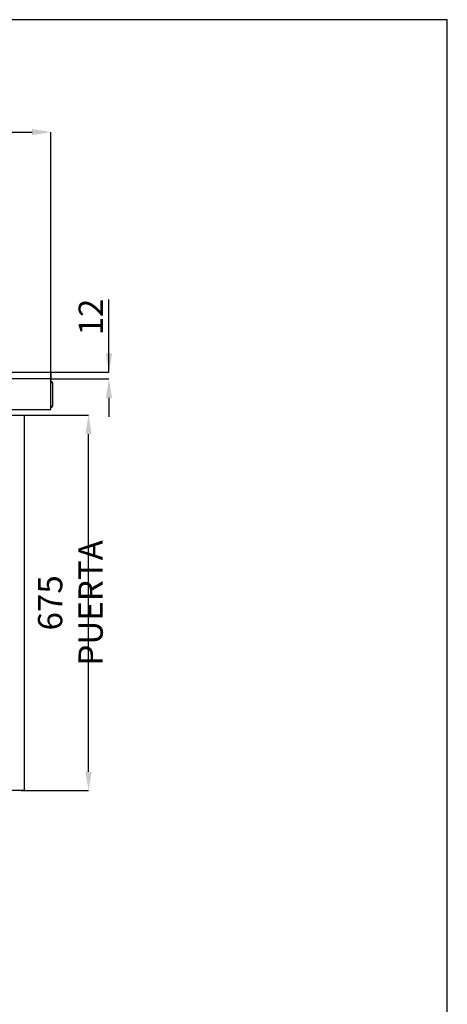
# Model space of a CAD drawing. Extents: x -10749 to 9572, y -26130 to 24165.
# Drawn here: x 3602 to 4371, y 719 to 2489 of the extents above; entities that cross this region are included whole.
import ezdxf

# ---------------------------------------------------------------- set-up
doc = ezdxf.new("R2010")
doc.units = 0
doc.header["$LTSCALE"] = 80
doc.header["$MEASUREMENT"] = 0
doc.header["$PDMODE"] = 3
doc.header["$PDSIZE"] = 5
doc.linetypes.add('SLD-Continua', pattern=[0])
doc.layers.get('0').update_dxf_attribs({"color": 255, "linetype": 'CONTINUOUS'})
doc.layers.get('Defpoints').update_dxf_attribs({"linetype": 'CONTINUOUS'})
doc.layers.add('ACOTA', color=50, linetype='CONTINUOUS')
doc.layers.add('FORMATO', color=180, linetype='CONTINUOUS')
doc.styles.add('SLDTEXTSTYLE1', font='TXT', dxfattribs={"width": 0.7})
doc.dimstyles.new('SLDDIMSTYLE1', dxfattribs={"dimtxt": 43.661418, "dimasz": 34, "dimexe": 0, "dimexo": 0.0625, "dimgap": 10.915354, "dimtad": 1, "dimdec": 1, "dimrnd": 1e-09, "dimzin": 12, "dimdsep": 46, "dimtxsty": 'SLDTEXTSTYLE1', "dimsah": 1, "dimcen": 0.09, "dimadec": 0, "dimazin": 0, "dimtfac": 1, "dimtdec": 1, "dimtofl": 0, "dimtmove": 0, "dimatfit": 3, "dimfxl": 0, "dimtolj": 1, "dimtzin": 12, "dimarcsym": 0})

# ---------------------------------------------------------------- blocks, each defined once
blk = doc.blocks.new('*D3136')
at = {"layer": 'ACOTA', "color": 0, "lineweight": -2}
for p, q in [((3605.2, 1778.1), (3726.1, 1778.1)), ((3726.1, 1137.1), (3726.1, 1744.1)), ((3605.2, 1103.1), (3726.1, 1103.1))]:
    blk.add_line(p, q, dxfattribs=at)
at = {"layer": 'ACOTA', "color": 0}
for points in [[(3731.8, 1744.1), (3720.4, 1744.1), (3726.1, 1778.1)], [(3720.4, 1137.1), (3731.8, 1137.1), (3726.1, 1103.1)]]:
    blk.add_solid(points, dxfattribs=at)
at = {"layer": 'Defpoints', "color": 0}
for p in [(3605.2, 1778.1), (3726.1, 1778.1), (3605.2, 1103.1)]:
    blk.add_point(p, dxfattribs=at)
at = {"layer": 'ACOTA', "color": 0, "insert": (3693.4, 1440.6), "char_height": 43.661, "attachment_point": 5, "rotation": 90, "style": 'SLDTEXTSTYLE1'}
blk.add_mtext('\\A1;675 PUERTA', dxfattribs=at)
blk = doc.blocks.new('*D3138')
at = {"layer": 'ACOTA', "color": 0, "lineweight": -2}
for p, q in [((2853.5, 1843.1), (2853.5, 2286.7)), ((2887.5, 2286.7), (3624.5, 2286.7)), ((3658.5, 1843.1), (3658.5, 2286.7))]:
    blk.add_line(p, q, dxfattribs=at)
at = {"layer": 'ACOTA', "color": 0}
for points in [[(2887.5, 2292.4), (2887.5, 2281.1), (2853.5, 2286.7)], [(3624.5, 2281.1), (3624.5, 2292.4), (3658.5, 2286.7)]]:
    blk.add_solid(points, dxfattribs=at)
at = {"layer": 'Defpoints', "color": 0}
for p in [(3658.5, 2286.7), (2853.5, 1843), (3658.5, 1843)]:
    blk.add_point(p, dxfattribs=at)
at = {"layer": 'ACOTA', "color": 0, "insert": (3256, 2319.5), "char_height": 43.66, "attachment_point": 5, "style": 'SLDTEXTSTYLE1'}
blk.add_mtext('\\A1;805', dxfattribs=at)
blk = doc.blocks.new('*D3143')
at = {"layer": 'ACOTA', "color": 0, "lineweight": -2}
for p, q in [((3762.8, 1855.1), (3762.8, 1985.7)), ((3762.8, 1889.1), (3762.8, 1923.1)), ((3658.6, 1855.1), (3762.8, 1855.1)), ((3658.6, 1843.1), (3762.8, 1843.1)), ((3762.8, 1809.1), (3762.8, 1775.1))]:
    blk.add_line(p, q, dxfattribs=at)
at = {"layer": 'ACOTA', "color": 0}
for points in [[(3757.1, 1889.1), (3768.4, 1889.1), (3762.8, 1855.1)], [(3768.4, 1809.1), (3757.1, 1809.1), (3762.8, 1843.1)]]:
    blk.add_solid(points, dxfattribs=at)
at = {"layer": 'Defpoints', "color": 0}
for p in [(3658.5, 1855.1), (3658.5, 1843.1), (3762.8, 1843.1)]:
    blk.add_point(p, dxfattribs=at)
at = {"layer": 'ACOTA', "color": 0, "insert": (3730, 1954.4), "char_height": 43.66, "attachment_point": 5, "rotation": 90, "style": 'SLDTEXTSTYLE1'}
blk.add_mtext('\\A1;12', dxfattribs=at)
blk = doc.blocks.new('A$C4795')
at = {"color": 7, "linetype": 'SLD-Continua', "extrusion": (0, 0, -1)}
for p, q in [((0, 626.8), (0, 620.8)), ((0, 4.8), (0, 620.8)), ((0.7, 627.5), (2.7, 627.5)), ((4.2, 626), (4.2, 2.7)), ((4.2, 621.6), (5.1, 621.9)), ((5.1, 626.9), (5.1, 1.8)), ((5.1, 626.8), (5.1, 1.9)), ((11.2, 628), (11.2, 0.7)), ((0, 4.8), (0, 1.9)), ((0.7, 1.2), (2.7, 1.2)), ((4.2, 7), (5.1, 6.8))]:
    blk.add_line(p, q, dxfattribs=at)
for centre, radius, start, end in [((-0.7, 626.8), 0.7, 0, 90), ((-2.7, 626), 1.5, 90, 180), ((-6.4, 626.9), 1.29, 1.3979, 81.7637), ((-24.6, 626.8), 19.5, 0, 0.3693), ((-8.3, 614.7), 13.7, 81.0085, 102.1942), ((-14.2, 626.1), 3.58, 32.377, 46.0132), ((-0.7, 1.9), 0.7, 270, 0), ((-2.7, 2.7), 1.5, 180, 270), ((-24.6, 1.9), 19.5, 359.6307, 0), ((-6.4, 1.8), 1.29, 278.2363, 358.6021), ((-8.3, 14), 13.7, 257.8058, 278.9915), ((-14.2, 2.6), 3.58, 313.9868, 327.623)]:
    blk.add_arc(centre, radius, start, end, dxfattribs=at)
blk = doc.blocks.new('A$C23299')
at = {"color": 7, "extrusion": (0, 0, -1)}
blk.add_lwpolyline([(-11.7, 0), (-11.7, 675), (-56.7, 675), (-56.7, 0)], close=True, dxfattribs=at)
blk.add_blockref('A$C4795', (0, 23.2))
blk = doc.blocks.new('A$C21261')
blk.add_line((0, 0), (0, 47))
at = {"linetype": 'Continuous'}
for p, q in [((2.5, 44.5), (0, 44.5)), ((2.5, 44.5), (2.5, 2.5)), ((0, 2.5), (2.5, 2.5))]:
    blk.add_line(p, q, dxfattribs=at)
for centre, start, end in [((0, 44.5), 0, 90), ((0, 2.5), 270, 360)]:
    blk.add_arc(centre, 2.5, start, end, dxfattribs=at)

msp = doc.modelspace()

# ---------------------------------------------------------------- linework, layer by layer
for points in [[(3459, 1843.08), (2853.45, 1843.08), (2853.45, 1788.05), (3658.5, 1788.05), (3658.5, 1843.08), (3542, 1843.08)], [(3542, 1855.08), (3658.5, 1855.08), (3658.5, 1843.08), (3542, 1843.08)]]:
    msp.add_lwpolyline(points)
at = {"layer": 'FORMATO'}
msp.add_lwpolyline([(-467.27, -4454.31), (4371.13, -4454.31), (4371.13, 2488.79), (-467.27, 2488.79)], close=True, dxfattribs=at)

# ---------------------------------------------------------------- block references
for name, p in [('A$C21261', (3658.5, 1791.84)), ('A$C23299', (3553.45, 1103.06))]:
    msp.add_blockref(name, p)

# ---------------------------------------------------------------- dimensions: what is measured, and where the dimension line sits
at = {"layer": 'ACOTA'}
dim = msp.add_linear_dim(base=(3658.5, 2286.73), p1=(2853.45, 1843.02), p2=(3658.5, 1843.02), dimstyle='SLDDIMSTYLE1', override={"dimdec": 0}, dxfattribs=at)
dim.commit()
dim.dimension.update_dxf_attribs({"geometry": '*D3138', "text_midpoint": (3255.98, 2319.47)})
dim = msp.add_linear_dim(base=(3762.76, 1843.08), p1=(3658.5, 1855.08), p2=(3658.5, 1843.08), angle=90, dimstyle='SLDDIMSTYLE1', override={"dimdec": 0}, dxfattribs=at)
dim.commit()
dim.dimension.update_dxf_attribs({"geometry": '*D3143', "text_midpoint": (3762.76, 1954.37), "dimtype": 160})
dim = msp.add_linear_dim(base=(3726.11, 1778.06), p1=(3605.19, 1103.06), p2=(3605.19, 1778.06), angle=90, text='<> PUERTA', dimstyle='SLDDIMSTYLE1', override={"dimdec": 0}, dxfattribs=at)
dim.commit()
dim.dimension.update_dxf_attribs({"geometry": '*D3136', "text_midpoint": (3693.36, 1440.56)})

doc.saveas('drawing.dxf')
